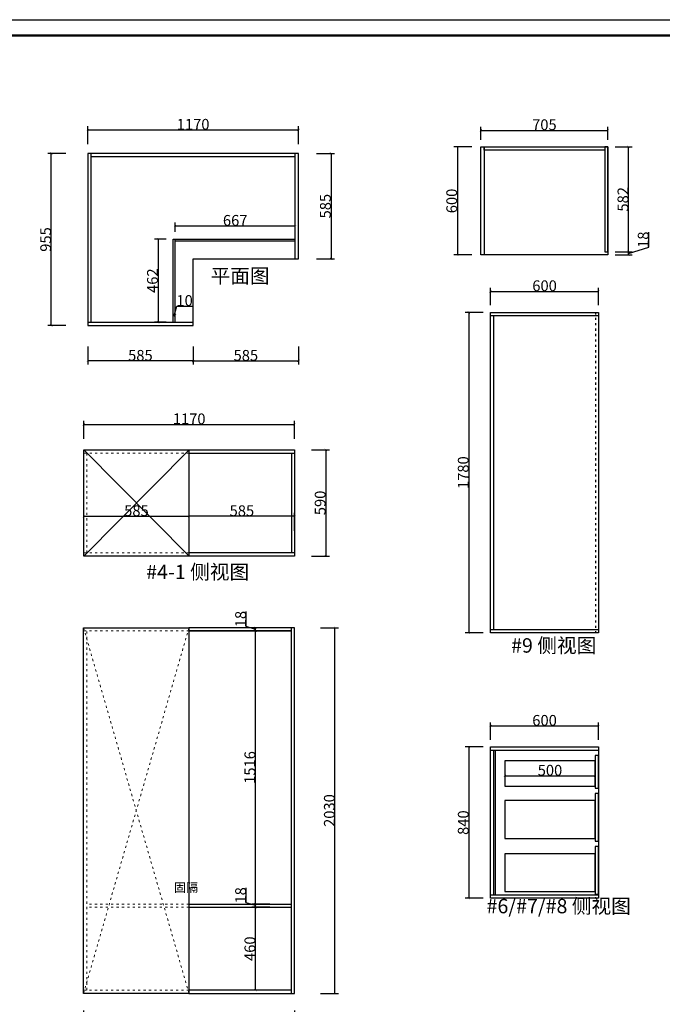
# Model space of a CAD drawing. Units: inches. Extents: x 285919 to 297622, y -49117 to -40836.
# Drawn here: x 290995 to 294560, y -46303 to -40836 of the extents above; entities that cross this region are included whole.
import ezdxf

# ---------------------------------------------------------------- set-up
doc = ezdxf.new("R2010")
doc.units = ezdxf.units.IN
doc.header["$MEASUREMENT"] = 0
doc.linetypes.add('ACAD_ISO03W100', pattern=[30, 12, -18])
for name, color, linetype in [('3', 3, 'Continuous'), ('cabinets box', 6, 'Continuous'), ('NOTES', 2, 'Continuous')]:
    doc.layers.add(name, color=color, linetype=linetype)
doc.layers.add('light-pen', color=201, linetype='Continuous', lineweight=13)
doc.styles.add('DS01', font='calibril.ttf')
doc.styles.add('TIMES', font='times.ttf')
doc.dimstyles.new('DS02', dxfattribs={"dimscale": 0, "dimtxt": 60, "dimasz": 12, "dimexe": 20, "dimexo": 40, "dimgap": 0.5, "dimtad": 1, "dimdec": 0, "dimzin": 0, "dimdsep": 46, "dimtxsty": 'DS01', "dimblk": 'ARCHTICK', "dimcen": 0, "dimdle": 0.6, "dimclrd": 44, "dimclre": 44, "dimadec": 0, "dimazin": 0, "dimtfac": 1, "dimtdec": 0, "dimtmove": 1, "dimatfit": 2, "dimldrblk": 'DOT', "dimfxl": 0, "dimtolj": 1, "dimtzin": 0, "dimlwe": 30, "dimarcsym": 0})

# ---------------------------------------------------------------- blocks, each defined once
blk = doc.blocks.new('_ArchTick')
at = {"color": 0, "linetype": 'ByBlock', "const_width": 0.15}
blk.add_lwpolyline([(-0.5, -0.5), (0.5, 0.5)], dxfattribs=at)
blk = doc.blocks.new('*D86')
at = {"color": 44, "lineweight": 30, "transparency": 16777216}
for p, q in [((291847, -42478), (291847, -42458)), ((291857, -42478), (291857, -42458))]:
    blk.add_line(p, q, dxfattribs=at)
at = {"color": 44, "lineweight": -2, "transparency": 16777216}
for p, q in [((291852, -42478), (291867.4, -42426.6)), ((291867.4, -42426.6), (291951.9, -42426.6)), ((291846.4, -42478), (291857.6, -42478))]:
    blk.add_line(p, q, dxfattribs=at)
at = {"layer": 'Defpoints', "color": 0, "transparency": 16777216}
for p in [(291847, -42516), (291857, -42478), (291857, -42516)]:
    blk.add_point(p, dxfattribs=at)
at = {"color": 44, "lineweight": -2, "transparency": 16777216, "xscale": 12, "yscale": 12, "zscale": 12, "rotation": 180}
blk.add_blockref('_ArchTick', (291847, -42478), dxfattribs=at)
at = {"color": 44, "lineweight": -2, "transparency": 16777216, "xscale": 12, "yscale": 12, "zscale": 12}
blk.add_blockref('_ArchTick', (291857, -42478), dxfattribs=at)
at = {"color": 0, "transparency": 16777216, "insert": (291909.6, -42395.5), "char_height": 60, "attachment_point": 5, "style": 'DS01'}
blk.add_mtext('\\A1;10', dxfattribs=at)
blk = doc.blocks.new('_Dot')
at = {"color": 0, "linetype": 'ByBlock', "lineweight": -2}
blk.add_line((-0.5, 0), (-1, 0), dxfattribs=at)
at = {"color": 0, "linetype": 'ByBlock', "const_width": 0.5}
blk.add_lwpolyline([(-0.25, 0, 1), (0.25, 0, 1)], format="xyb", close=True, dxfattribs=at)
blk = doc.blocks.new('*D85')
at = {"color": 44, "lineweight": -2, "transparency": 16777216}
blk.add_line((291856.4, -41981.5), (292524.6, -41981.5), dxfattribs=at)
at = {"color": 44, "lineweight": 30, "transparency": 16777216}
for p, q in [((291857, -42014), (291857, -41961.5)), ((292524, -42014), (292524, -41961.5))]:
    blk.add_line(p, q, dxfattribs=at)
at = {"layer": 'Defpoints', "color": 0, "transparency": 16777216}
for p in [(292524, -41981.5), (291857, -42054), (292524, -42054)]:
    blk.add_point(p, dxfattribs=at)
at = {"color": 44, "lineweight": -2, "transparency": 16777216, "xscale": 12, "yscale": 12, "zscale": 12, "rotation": 180}
blk.add_blockref('_ArchTick', (291857, -41981.5), dxfattribs=at)
at = {"color": 44, "lineweight": -2, "transparency": 16777216, "xscale": 12, "yscale": 12, "zscale": 12}
blk.add_blockref('_ArchTick', (292524, -41981.5), dxfattribs=at)
at = {"color": 0, "transparency": 16777216, "insert": (292190.5, -41950.4), "char_height": 60, "attachment_point": 5, "style": 'DS01'}
blk.add_mtext('\\A1;667', dxfattribs=at)
blk = doc.blocks.new('*D84')
at = {"color": 44, "lineweight": 30, "transparency": 16777216}
for p, q in [((291807, -42054), (291742.5, -42054)), ((291807, -42516), (291742.5, -42516))]:
    blk.add_line(p, q, dxfattribs=at)
at = {"color": 44, "lineweight": -2, "transparency": 16777216}
blk.add_line((291762.5, -42053.4), (291762.5, -42516.6), dxfattribs=at)
at = {"layer": 'Defpoints', "color": 0, "transparency": 16777216}
for p in [(291847, -42054), (291762.5, -42516), (291847, -42516)]:
    blk.add_point(p, dxfattribs=at)
at = {"color": 44, "lineweight": -2, "transparency": 16777216, "xscale": 12, "yscale": 12, "zscale": 12}
for p, rotation in [((291762.5, -42054), 90), ((291762.5, -42516), 270)]:
    blk.add_blockref('_ArchTick', p, dxfattribs=dict(at, rotation=rotation))
at = {"color": 0, "transparency": 16777216, "insert": (291731.4, -42285), "char_height": 60, "attachment_point": 5, "rotation": 90, "style": 'DS01'}
blk.add_mtext('\\A1;462', dxfattribs=at)
blk = doc.blocks.new('*D83')
at = {"color": 44, "lineweight": -2, "transparency": 16777216}
blk.add_line((291349.4, -43593.5), (291935.6, -43593.5), dxfattribs=at)
at = {"color": 44, "lineweight": 30, "transparency": 16777216}
for p, q in [((291350, -43673.5), (291350, -43573.5)), ((291935, -43673.5), (291935, -43573.5))]:
    blk.add_line(p, q, dxfattribs=at)
at = {"layer": 'Defpoints', "color": 0, "transparency": 16777216}
for p in [(291935, -43593.5), (291350, -43814), (291935, -43814)]:
    blk.add_point(p, dxfattribs=at)
at = {"color": 44, "lineweight": -2, "transparency": 16777216, "xscale": 12, "yscale": 12, "zscale": 12, "rotation": 180}
blk.add_blockref('_ArchTick', (291350, -43593.5), dxfattribs=at)
at = {"color": 44, "lineweight": -2, "transparency": 16777216, "xscale": 12, "yscale": 12, "zscale": 12}
blk.add_blockref('_ArchTick', (291935, -43593.5), dxfattribs=at)
at = {"color": 0, "transparency": 16777216, "insert": (291642.5, -43562.4), "char_height": 60, "attachment_point": 5, "style": 'DS01'}
blk.add_mtext('\\A1;585', dxfattribs=at)
blk = doc.blocks.new('*D53')
at = {"color": 44, "lineweight": 30, "transparency": 16777216}
for p, q in [((294298.5, -41542.5), (294393, -41542.5)), ((294298.5, -42124.5), (294393, -42124.5))]:
    blk.add_line(p, q, dxfattribs=at)
at = {"color": 44, "lineweight": -2, "transparency": 16777216}
blk.add_line((294373, -42125.1), (294373, -41541.9), dxfattribs=at)
at = {"layer": 'Defpoints', "color": 0, "transparency": 16777216}
for p in [(294258.5, -41542.5), (294373, -41542.5), (294258.5, -42124.5)]:
    blk.add_point(p, dxfattribs=at)
at = {"color": 44, "lineweight": -2, "transparency": 16777216, "xscale": 12, "yscale": 12, "zscale": 12}
for p, rotation in [((294373, -41542.5), 90), ((294373, -42124.5), 270)]:
    blk.add_blockref('_ArchTick', p, dxfattribs=dict(at, rotation=rotation))
at = {"color": 0, "transparency": 16777216, "insert": (294341.9, -41833.5), "char_height": 60, "attachment_point": 5, "rotation": 90, "style": 'DS01'}
blk.add_mtext('\\A1;582', dxfattribs=at)
blk = doc.blocks.new('*D52')
at = {"color": 44, "lineweight": -2, "transparency": 16777216}
for p, q in [((294485.7, -42099.7), (294485.7, -42016.1)), ((294373, -42133.5), (294485.7, -42099.7)), ((294373, -42143.1), (294373, -42123.9))]:
    blk.add_line(p, q, dxfattribs=at)
at = {"color": 44, "lineweight": 30, "transparency": 16777216}
for p, q in [((294298.5, -42124.5), (294393, -42124.5)), ((294298.5, -42142.5), (294393, -42142.5))]:
    blk.add_line(p, q, dxfattribs=at)
at = {"layer": 'Defpoints', "color": 0, "transparency": 16777216}
for p in [(294258.5, -42124.5), (294258.5, -42142.5), (294373, -42124.5)]:
    blk.add_point(p, dxfattribs=at)
at = {"color": 44, "lineweight": -2, "transparency": 16777216, "xscale": 12, "yscale": 12, "zscale": 12}
for p, rotation in [((294373, -42124.5), 90), ((294373, -42142.5), 270)]:
    blk.add_blockref('_ArchTick', p, dxfattribs=dict(at, rotation=rotation))
at = {"color": 0, "transparency": 16777216, "insert": (294454.5, -42057.9), "char_height": 60, "attachment_point": 5, "rotation": 90, "style": 'DS01'}
blk.add_mtext('\\A1;18', dxfattribs=at)
blk = doc.blocks.new('*D51')
at = {"color": 44, "lineweight": 30, "transparency": 16777216}
for p, q in [((293553.5, -41502.5), (293553.5, -41430.5)), ((294258.5, -41502.5), (294258.5, -41430.5))]:
    blk.add_line(p, q, dxfattribs=at)
at = {"color": 44, "lineweight": -2, "transparency": 16777216}
blk.add_line((293552.9, -41450.5), (294259.1, -41450.5), dxfattribs=at)
at = {"layer": 'Defpoints', "color": 0, "transparency": 16777216}
for p in [(294258.5, -41450.5), (293553.5, -41542.5), (294258.5, -41542.5)]:
    blk.add_point(p, dxfattribs=at)
at = {"color": 44, "lineweight": -2, "transparency": 16777216, "xscale": 12, "yscale": 12, "zscale": 12, "rotation": 180}
blk.add_blockref('_ArchTick', (293553.5, -41450.5), dxfattribs=at)
at = {"color": 44, "lineweight": -2, "transparency": 16777216, "xscale": 12, "yscale": 12, "zscale": 12}
blk.add_blockref('_ArchTick', (294258.5, -41450.5), dxfattribs=at)
at = {"color": 0, "transparency": 16777216, "insert": (293906, -41419.4), "char_height": 60, "attachment_point": 5, "style": 'DS01'}
blk.add_mtext('\\A1;705', dxfattribs=at)
blk = doc.blocks.new('*D50')
at = {"color": 44, "lineweight": 30, "transparency": 16777216}
for p, q in [((293503, -41542.5), (293403, -41542.5)), ((293503, -42142.5), (293403, -42142.5))]:
    blk.add_line(p, q, dxfattribs=at)
at = {"color": 44, "lineweight": -2, "transparency": 16777216}
blk.add_line((293423, -41541.9), (293423, -42143.1), dxfattribs=at)
at = {"layer": 'Defpoints', "color": 0, "transparency": 16777216}
for p in [(293553.5, -41542.5), (293423, -42142.5), (293553.5, -42142.5)]:
    blk.add_point(p, dxfattribs=at)
at = {"color": 44, "lineweight": -2, "transparency": 16777216, "xscale": 12, "yscale": 12, "zscale": 12}
for p, rotation in [((293423, -41542.5), 90), ((293423, -42142.5), 270)]:
    blk.add_blockref('_ArchTick', p, dxfattribs=dict(at, rotation=rotation))
at = {"color": 0, "transparency": 16777216, "insert": (293391.9, -41842.5), "char_height": 60, "attachment_point": 5, "rotation": 90, "style": 'DS01'}
blk.add_mtext('\\A1;600', dxfattribs=at)
blk = doc.blocks.new('*D49')
at = {"color": 44, "lineweight": 30, "transparency": 16777216}
for p, q in [((293567, -42461), (293467, -42461)), ((293567, -44241), (293467, -44241))]:
    blk.add_line(p, q, dxfattribs=at)
at = {"color": 44, "lineweight": -2, "transparency": 16777216}
blk.add_line((293487, -42460.4), (293487, -44241.6), dxfattribs=at)
at = {"layer": 'Defpoints', "color": 0, "transparency": 16777216}
for p in [(293607, -42461), (293487, -44241), (293607, -44241)]:
    blk.add_point(p, dxfattribs=at)
at = {"color": 44, "lineweight": -2, "transparency": 16777216, "xscale": 12, "yscale": 12, "zscale": 12}
for p, rotation in [((293487, -42461), 90), ((293487, -44241), 270)]:
    blk.add_blockref('_ArchTick', p, dxfattribs=dict(at, rotation=rotation))
at = {"color": 0, "transparency": 16777216, "insert": (293455.9, -43351), "char_height": 60, "attachment_point": 5, "rotation": 90, "style": 'DS01'}
blk.add_mtext('\\A1;1780', dxfattribs=at)
blk = doc.blocks.new('*D48')
at = {"color": 44, "lineweight": -2, "transparency": 16777216}
blk.add_line((293606.4, -42344.5), (294207.6, -42344.5), dxfattribs=at)
at = {"color": 44, "lineweight": 30, "transparency": 16777216}
for p, q in [((293607, -42421), (293607, -42324.5)), ((294207, -42421), (294207, -42324.5))]:
    blk.add_line(p, q, dxfattribs=at)
at = {"layer": 'Defpoints', "color": 0, "transparency": 16777216}
for p in [(294207, -42344.5), (293607, -42461), (294207, -42461)]:
    blk.add_point(p, dxfattribs=at)
at = {"color": 44, "lineweight": -2, "transparency": 16777216, "xscale": 12, "yscale": 12, "zscale": 12, "rotation": 180}
blk.add_blockref('_ArchTick', (293607, -42344.5), dxfattribs=at)
at = {"color": 44, "lineweight": -2, "transparency": 16777216, "xscale": 12, "yscale": 12, "zscale": 12}
blk.add_blockref('_ArchTick', (294207, -42344.5), dxfattribs=at)
at = {"color": 0, "transparency": 16777216, "insert": (293907, -42313.4), "char_height": 60, "attachment_point": 5, "style": 'DS01'}
blk.add_mtext('\\A1;600', dxfattribs=at)
blk = doc.blocks.new('*D47')
at = {"color": 44, "lineweight": -2, "transparency": 16777216}
blk.add_line((293686.4, -45034.5), (294187.6, -45034.5), dxfattribs=at)
at = {"color": 44, "lineweight": 30, "transparency": 16777216}
for p, q in [((293687, -45034.5), (293687, -45054.5)), ((294187, -45034.5), (294187, -45054.5))]:
    blk.add_line(p, q, dxfattribs=at)
at = {"layer": 'Defpoints', "color": 0, "transparency": 16777216}
for p in [(293687, -45021.5), (294187, -45012), (294187, -45034.5)]:
    blk.add_point(p, dxfattribs=at)
at = {"color": 44, "lineweight": -2, "transparency": 16777216, "xscale": 12, "yscale": 12, "zscale": 12, "rotation": 180}
blk.add_blockref('_ArchTick', (293687, -45034.5), dxfattribs=at)
at = {"color": 44, "lineweight": -2, "transparency": 16777216, "xscale": 12, "yscale": 12, "zscale": 12}
blk.add_blockref('_ArchTick', (294187, -45034.5), dxfattribs=at)
at = {"color": 0, "transparency": 16777216, "insert": (293937, -45003.4), "char_height": 60, "attachment_point": 5, "style": 'DS01'}
blk.add_mtext('\\A1;500', dxfattribs=at)
blk = doc.blocks.new('*D46')
at = {"color": 44, "lineweight": 30, "transparency": 16777216}
for p, q in [((293567, -44874), (293467, -44874)), ((293567, -45714), (293467, -45714))]:
    blk.add_line(p, q, dxfattribs=at)
at = {"color": 44, "lineweight": -2, "transparency": 16777216}
blk.add_line((293487, -44873.4), (293487, -45714.6), dxfattribs=at)
at = {"layer": 'Defpoints', "color": 0, "transparency": 16777216}
for p in [(293607, -44874), (293487, -45714), (293607, -45714)]:
    blk.add_point(p, dxfattribs=at)
at = {"color": 44, "lineweight": -2, "transparency": 16777216, "xscale": 12, "yscale": 12, "zscale": 12}
for p, rotation in [((293487, -44874), 90), ((293487, -45714), 270)]:
    blk.add_blockref('_ArchTick', p, dxfattribs=dict(at, rotation=rotation))
at = {"color": 0, "transparency": 16777216, "insert": (293455.9, -45294), "char_height": 60, "attachment_point": 5, "rotation": 90, "style": 'DS01'}
blk.add_mtext('\\A1;840', dxfattribs=at)
blk = doc.blocks.new('*D45')
at = {"color": 44, "lineweight": -2, "transparency": 16777216}
blk.add_line((293606.4, -44757.5), (294207.6, -44757.5), dxfattribs=at)
at = {"color": 44, "lineweight": 30, "transparency": 16777216}
for p, q in [((293607, -44834), (293607, -44737.5)), ((294207, -44834), (294207, -44737.5))]:
    blk.add_line(p, q, dxfattribs=at)
at = {"layer": 'Defpoints', "color": 0, "transparency": 16777216}
for p in [(294207, -44757.5), (293607, -44874), (294207, -44874)]:
    blk.add_point(p, dxfattribs=at)
at = {"color": 44, "lineweight": -2, "transparency": 16777216, "xscale": 12, "yscale": 12, "zscale": 12, "rotation": 180}
blk.add_blockref('_ArchTick', (293607, -44757.5), dxfattribs=at)
at = {"color": 44, "lineweight": -2, "transparency": 16777216, "xscale": 12, "yscale": 12, "zscale": 12}
blk.add_blockref('_ArchTick', (294207, -44757.5), dxfattribs=at)
at = {"color": 0, "transparency": 16777216, "insert": (293907, -44726.4), "char_height": 60, "attachment_point": 5, "style": 'DS01'}
blk.add_mtext('\\A1;600', dxfattribs=at)
blk = doc.blocks.new('*D44')
at = {"color": 44, "lineweight": -2, "transparency": 16777216}
blk.add_line((292520.6, -43593.5), (291934.4, -43593.5), dxfattribs=at)
at = {"color": 44, "lineweight": 30, "transparency": 16777216}
for p, q in [((291935, -43673.5), (291935, -43573.5)), ((292520, -43673.5), (292520, -43573.5))]:
    blk.add_line(p, q, dxfattribs=at)
at = {"layer": 'Defpoints', "color": 0, "transparency": 16777216}
for p in [(291935, -43593.5), (291935, -43814), (292520, -43814)]:
    blk.add_point(p, dxfattribs=at)
at = {"color": 44, "lineweight": -2, "transparency": 16777216, "xscale": 12, "yscale": 12, "zscale": 12, "rotation": 180}
blk.add_blockref('_ArchTick', (291935, -43593.5), dxfattribs=at)
at = {"color": 44, "lineweight": -2, "transparency": 16777216, "xscale": 12, "yscale": 12, "zscale": 12}
blk.add_blockref('_ArchTick', (292520, -43593.5), dxfattribs=at)
at = {"color": 0, "transparency": 16777216, "insert": (292227.5, -43562.4), "char_height": 60, "attachment_point": 5, "style": 'DS01'}
blk.add_mtext('\\A1;585', dxfattribs=at)
blk = doc.blocks.new('*D43')
at = {"color": 44, "lineweight": 30, "transparency": 16777216}
for p, q in [((292613, -43224), (292713, -43224)), ((292613, -43814), (292713, -43814))]:
    blk.add_line(p, q, dxfattribs=at)
at = {"color": 44, "lineweight": -2, "transparency": 16777216}
blk.add_line((292693, -43223.4), (292693, -43814.6), dxfattribs=at)
at = {"layer": 'Defpoints', "color": 0, "transparency": 16777216}
for p in [(292520, -43224), (292520, -43814), (292693, -43814)]:
    blk.add_point(p, dxfattribs=at)
at = {"color": 44, "lineweight": -2, "transparency": 16777216, "xscale": 12, "yscale": 12, "zscale": 12}
for p, rotation in [((292693, -43224), 90), ((292693, -43814), 270)]:
    blk.add_blockref('_ArchTick', p, dxfattribs=dict(at, rotation=rotation))
at = {"color": 0, "transparency": 16777216, "insert": (292661.9, -43519), "char_height": 60, "attachment_point": 5, "rotation": 90, "style": 'DS01'}
blk.add_mtext('\\A1;590', dxfattribs=at)
blk = doc.blocks.new('*D42')
at = {"color": 44, "lineweight": 30, "transparency": 16777216}
for p, q in [((291350, -43163.5), (291350, -43063.5)), ((292520, -43163.5), (292520, -43063.5))]:
    blk.add_line(p, q, dxfattribs=at)
at = {"color": 44, "lineweight": -2, "transparency": 16777216}
blk.add_line((291349.4, -43083.5), (292520.6, -43083.5), dxfattribs=at)
at = {"layer": 'Defpoints', "color": 0, "transparency": 16777216}
for p in [(292520, -43083.5), (291350, -43224), (292520, -43224)]:
    blk.add_point(p, dxfattribs=at)
at = {"color": 44, "lineweight": -2, "transparency": 16777216, "xscale": 12, "yscale": 12, "zscale": 12, "rotation": 180}
blk.add_blockref('_ArchTick', (291350, -43083.5), dxfattribs=at)
at = {"color": 44, "lineweight": -2, "transparency": 16777216, "xscale": 12, "yscale": 12, "zscale": 12}
blk.add_blockref('_ArchTick', (292520, -43083.5), dxfattribs=at)
at = {"color": 0, "transparency": 16777216, "insert": (291935, -43052.4), "char_height": 60, "attachment_point": 5, "style": 'DS01'}
blk.add_mtext('\\A1;1170', dxfattribs=at)
blk = doc.blocks.new('*D35')
at = {"color": 44, "lineweight": -2, "transparency": 16777216}
for p, q in [((292251.6, -44205.6), (292251.6, -44121.9)), ((292303, -44221), (292251.6, -44205.6)), ((292303, -44230.6), (292303, -44211.4))]:
    blk.add_line(p, q, dxfattribs=at)
at = {"color": 44, "lineweight": 30, "transparency": 16777216}
for p, q in [((292383, -44212), (292283, -44212)), ((292383, -44230), (292283, -44230))]:
    blk.add_line(p, q, dxfattribs=at)
at = {"layer": 'Defpoints', "color": 0, "transparency": 16777216}
for p in [(292303, -44212), (292501, -44212), (292501, -44230)]:
    blk.add_point(p, dxfattribs=at)
at = {"color": 44, "lineweight": -2, "transparency": 16777216, "xscale": 12, "yscale": 12, "zscale": 12}
for p, rotation in [((292303, -44212), 90), ((292303, -44230), 270)]:
    blk.add_blockref('_ArchTick', p, dxfattribs=dict(at, rotation=rotation))
at = {"color": 0, "transparency": 16777216, "insert": (292220.5, -44163.8), "char_height": 60, "attachment_point": 5, "rotation": 90, "style": 'DS01'}
blk.add_mtext('\\A1;18', dxfattribs=at)
blk = doc.blocks.new('*D34')
at = {"color": 44, "lineweight": 30, "transparency": 16777216}
for p, q in [((292383, -44230), (292283, -44230)), ((292383, -45746), (292283, -45746))]:
    blk.add_line(p, q, dxfattribs=at)
at = {"color": 44, "lineweight": -2, "transparency": 16777216}
blk.add_line((292303, -45746.6), (292303, -44229.4), dxfattribs=at)
at = {"layer": 'Defpoints', "color": 0, "transparency": 16777216}
for p in [(292303, -44230), (292501, -44230), (292501, -45746)]:
    blk.add_point(p, dxfattribs=at)
at = {"color": 44, "lineweight": -2, "transparency": 16777216, "xscale": 12, "yscale": 12, "zscale": 12}
for p, rotation in [((292303, -44230), 90), ((292303, -45746), 270)]:
    blk.add_blockref('_ArchTick', p, dxfattribs=dict(at, rotation=rotation))
at = {"color": 0, "transparency": 16777216, "insert": (292271.9, -44988), "char_height": 60, "attachment_point": 5, "rotation": 90, "style": 'DS01'}
blk.add_mtext('\\A1;1516', dxfattribs=at)
blk = doc.blocks.new('*D33')
at = {"color": 44, "lineweight": -2, "transparency": 16777216}
for p, q in [((292251.6, -45739.6), (292251.6, -45655.9)), ((292303, -45755), (292251.6, -45739.6)), ((292303, -45764.6), (292303, -45745.4))]:
    blk.add_line(p, q, dxfattribs=at)
at = {"color": 44, "lineweight": 30, "transparency": 16777216}
for p, q in [((292383, -45746), (292283, -45746)), ((292383, -45764), (292283, -45764))]:
    blk.add_line(p, q, dxfattribs=at)
at = {"layer": 'Defpoints', "color": 0, "transparency": 16777216}
for p in [(292303, -45746), (292501, -45746), (292501, -45764)]:
    blk.add_point(p, dxfattribs=at)
at = {"color": 44, "lineweight": -2, "transparency": 16777216, "xscale": 12, "yscale": 12, "zscale": 12}
for p, rotation in [((292303, -45746), 90), ((292303, -45764), 270)]:
    blk.add_blockref('_ArchTick', p, dxfattribs=dict(at, rotation=rotation))
at = {"color": 0, "transparency": 16777216, "insert": (292220.5, -45697.8), "char_height": 60, "attachment_point": 5, "rotation": 90, "style": 'DS01'}
blk.add_mtext('\\A1;18', dxfattribs=at)
blk = doc.blocks.new('*D32')
at = {"color": 44, "lineweight": 30, "transparency": 16777216}
for p, q in [((292383, -45764), (292283, -45764)), ((292383, -46224), (292283, -46224))]:
    blk.add_line(p, q, dxfattribs=at)
at = {"color": 44, "lineweight": -2, "transparency": 16777216}
blk.add_line((292303, -46224.6), (292303, -45763.4), dxfattribs=at)
at = {"layer": 'Defpoints', "color": 0, "transparency": 16777216}
for p in [(292303, -45764), (292501, -45764), (292501, -46224)]:
    blk.add_point(p, dxfattribs=at)
at = {"color": 44, "lineweight": -2, "transparency": 16777216, "xscale": 12, "yscale": 12, "zscale": 12}
for p, rotation in [((292303, -45764), 90), ((292303, -46224), 270)]:
    blk.add_blockref('_ArchTick', p, dxfattribs=dict(at, rotation=rotation))
at = {"color": 0, "transparency": 16777216, "insert": (292271.9, -45994), "char_height": 60, "attachment_point": 5, "rotation": 90, "style": 'DS01'}
blk.add_mtext('\\A1;460', dxfattribs=at)
blk = doc.blocks.new('*D31')
at = {"color": 44, "lineweight": 30, "transparency": 16777216}
for p, q in [((291349, -46336.5), (291349, -46436.5)), ((292519, -46336.5), (292519, -46436.5))]:
    blk.add_line(p, q, dxfattribs=at)
at = {"color": 44, "lineweight": -2, "transparency": 16777216}
blk.add_line((292519.6, -46416.5), (291348.4, -46416.5), dxfattribs=at)
at = {"layer": 'Defpoints', "color": 0, "transparency": 16777216}
for p in [(291349, -46242), (292519, -46242), (291349, -46416.5)]:
    blk.add_point(p, dxfattribs=at)
at = {"color": 44, "lineweight": -2, "transparency": 16777216, "xscale": 12, "yscale": 12, "zscale": 12, "rotation": 180}
blk.add_blockref('_ArchTick', (291349, -46416.5), dxfattribs=at)
at = {"color": 44, "lineweight": -2, "transparency": 16777216, "xscale": 12, "yscale": 12, "zscale": 12}
blk.add_blockref('_ArchTick', (292519, -46416.5), dxfattribs=at)
at = {"color": 0, "transparency": 16777216, "insert": (291934, -46385.4), "char_height": 60, "attachment_point": 5, "style": 'DS01'}
blk.add_mtext('\\A1;1170', dxfattribs=at)
blk = doc.blocks.new('*D30')
at = {"color": 44, "lineweight": 30, "transparency": 16777216}
for p, q in [((292664, -44212), (292764, -44212)), ((292664, -46242), (292764, -46242))]:
    blk.add_line(p, q, dxfattribs=at)
at = {"color": 44, "lineweight": -2, "transparency": 16777216}
blk.add_line((292744, -46242.6), (292744, -44211.4), dxfattribs=at)
at = {"layer": 'Defpoints', "color": 0, "transparency": 16777216}
for p in [(292519, -44212), (292744, -44212), (292519, -46242)]:
    blk.add_point(p, dxfattribs=at)
at = {"color": 44, "lineweight": -2, "transparency": 16777216, "xscale": 12, "yscale": 12, "zscale": 12}
for p, rotation in [((292744, -44212), 90), ((292744, -46242), 270)]:
    blk.add_blockref('_ArchTick', p, dxfattribs=dict(at, rotation=rotation))
at = {"color": 0, "transparency": 16777216, "insert": (292712.9, -45227), "char_height": 60, "attachment_point": 5, "rotation": 90, "style": 'DS01'}
blk.add_mtext('\\A1;2030', dxfattribs=at)
blk = doc.blocks.new('*D29')
at = {"color": 44, "lineweight": 30, "transparency": 16777216}
for p, q in [((291957, -42651), (291957, -42751)), ((292542, -42651), (292542, -42751))]:
    blk.add_line(p, q, dxfattribs=at)
at = {"color": 44, "lineweight": -2, "transparency": 16777216}
blk.add_line((291956.4, -42731), (292542.6, -42731), dxfattribs=at)
at = {"layer": 'Defpoints', "color": 0, "transparency": 16777216}
for p in [(292542, -42164), (291957, -42534), (292542, -42731)]:
    blk.add_point(p, dxfattribs=at)
at = {"color": 44, "lineweight": -2, "transparency": 16777216, "xscale": 12, "yscale": 12, "zscale": 12, "rotation": 180}
blk.add_blockref('_ArchTick', (291957, -42731), dxfattribs=at)
at = {"color": 44, "lineweight": -2, "transparency": 16777216, "xscale": 12, "yscale": 12, "zscale": 12}
blk.add_blockref('_ArchTick', (292542, -42731), dxfattribs=at)
at = {"color": 0, "transparency": 16777216, "insert": (292249.5, -42699.9), "char_height": 60, "attachment_point": 5, "style": 'DS01'}
blk.add_mtext('\\A1;585', dxfattribs=at)
blk = doc.blocks.new('*D28')
at = {"color": 44, "lineweight": 30, "transparency": 16777216}
for p, q in [((291372, -42651), (291372, -42751)), ((291957, -42651), (291957, -42751))]:
    blk.add_line(p, q, dxfattribs=at)
at = {"color": 44, "lineweight": -2, "transparency": 16777216}
blk.add_line((291957.6, -42731), (291371.4, -42731), dxfattribs=at)
at = {"layer": 'Defpoints', "color": 0, "transparency": 16777216}
for p in [(291372, -42534), (291957, -42534), (291372, -42731)]:
    blk.add_point(p, dxfattribs=at)
at = {"color": 44, "lineweight": -2, "transparency": 16777216, "xscale": 12, "yscale": 12, "zscale": 12, "rotation": 180}
blk.add_blockref('_ArchTick', (291372, -42731), dxfattribs=at)
at = {"color": 44, "lineweight": -2, "transparency": 16777216, "xscale": 12, "yscale": 12, "zscale": 12}
blk.add_blockref('_ArchTick', (291957, -42731), dxfattribs=at)
at = {"color": 0, "transparency": 16777216, "insert": (291664.5, -42699.9), "char_height": 60, "attachment_point": 5, "style": 'DS01'}
blk.add_mtext('\\A1;585', dxfattribs=at)
blk = doc.blocks.new('*D27')
at = {"color": 44, "lineweight": 30, "transparency": 16777216}
for p, q in [((292642, -41579), (292742, -41579)), ((292642, -42164), (292742, -42164))]:
    blk.add_line(p, q, dxfattribs=at)
at = {"color": 44, "lineweight": -2, "transparency": 16777216}
blk.add_line((292722, -41578.4), (292722, -42164.6), dxfattribs=at)
at = {"layer": 'Defpoints', "color": 0, "transparency": 16777216}
for p in [(292542, -41579), (292542, -42164), (292722, -42164)]:
    blk.add_point(p, dxfattribs=at)
at = {"color": 44, "lineweight": -2, "transparency": 16777216, "xscale": 12, "yscale": 12, "zscale": 12}
for p, rotation in [((292722, -41579), 90), ((292722, -42164), 270)]:
    blk.add_blockref('_ArchTick', p, dxfattribs=dict(at, rotation=rotation))
at = {"color": 0, "transparency": 16777216, "insert": (292690.9, -41871.5), "char_height": 60, "attachment_point": 5, "rotation": 90, "style": 'DS01'}
blk.add_mtext('\\A1;585', dxfattribs=at)
blk = doc.blocks.new('*D26')
at = {"color": 44, "lineweight": 30, "transparency": 16777216}
for p, q in [((291372, -41528), (291372, -41428)), ((292542, -41528), (292542, -41428))]:
    blk.add_line(p, q, dxfattribs=at)
at = {"color": 44, "lineweight": -2, "transparency": 16777216}
blk.add_line((291371.4, -41448), (292542.6, -41448), dxfattribs=at)
at = {"layer": 'Defpoints', "color": 0, "transparency": 16777216}
for p in [(292542, -41448), (291372, -41579), (292542, -41579)]:
    blk.add_point(p, dxfattribs=at)
at = {"color": 44, "lineweight": -2, "transparency": 16777216, "xscale": 12, "yscale": 12, "zscale": 12, "rotation": 180}
blk.add_blockref('_ArchTick', (291372, -41448), dxfattribs=at)
at = {"color": 44, "lineweight": -2, "transparency": 16777216, "xscale": 12, "yscale": 12, "zscale": 12}
blk.add_blockref('_ArchTick', (292542, -41448), dxfattribs=at)
at = {"color": 0, "transparency": 16777216, "insert": (291957, -41416.9), "char_height": 60, "attachment_point": 5, "style": 'DS01'}
blk.add_mtext('\\A1;1170', dxfattribs=at)
blk = doc.blocks.new('*D25')
at = {"color": 44, "lineweight": 30, "transparency": 16777216}
for p, q in [((291250, -41579), (291150, -41579)), ((291250, -42534), (291150, -42534))]:
    blk.add_line(p, q, dxfattribs=at)
at = {"color": 44, "lineweight": -2, "transparency": 16777216}
blk.add_line((291170, -42534.6), (291170, -41578.4), dxfattribs=at)
at = {"layer": 'Defpoints', "color": 0, "transparency": 16777216}
for p in [(291170, -41579), (291372, -41579), (291372, -42534)]:
    blk.add_point(p, dxfattribs=at)
at = {"color": 44, "lineweight": -2, "transparency": 16777216, "xscale": 12, "yscale": 12, "zscale": 12}
for p, rotation in [((291170, -41579), 90), ((291170, -42534), 270)]:
    blk.add_blockref('_ArchTick', p, dxfattribs=dict(at, rotation=rotation))
at = {"color": 0, "transparency": 16777216, "insert": (291138.9, -42056.5), "char_height": 60, "attachment_point": 5, "rotation": 90, "style": 'DS01'}
blk.add_mtext('\\A1;955', dxfattribs=at)
blk = doc.blocks.new('zw$DE2E')
at = {"linetype": 'ByBlock', "lineweight": -3}
blk.add_lwpolyline([(11703.3, 0), (0, 0), (0, 8280.8), (11703.3, 8280.8)], close=True, dxfattribs=at)
blk.add_lwpolyline([(11703.3, 0), (0, 0), (0, 8280.8), (11703.3, 8280.8)], close=True, dxfattribs=at)
at = {"color": 1, "linetype": 'ByBlock', "lineweight": -3}
blk.add_lwpolyline([(11703.3, 0), (0, 0), (0, 8280.8), (11703.3, 8280.8)], close=True, dxfattribs=at)
at = {"linetype": 'ByBlock', "lineweight": -3, "const_width": 14.6}
blk.add_lwpolyline([(11615.5, 87.8), (88, 87.8), (88, 8193), (11615.5, 8193)], close=True, dxfattribs=at)
blk.add_lwpolyline([(11615.5, 87.8), (88, 87.8), (88, 8193), (11615.5, 8193)], close=True, dxfattribs=at)
blk.add_lwpolyline([(11615.5, 87.8), (88, 87.8), (88, 8193), (11615.5, 8193)], close=True, dxfattribs=at)

msp = doc.modelspace()

# ---------------------------------------------------------------- linework, layer by layer
at = {"color": 0}
for p, q in [((292542, -41579), (291372, -41579)), ((291372, -41579), (291372, -42534)), ((291390, -41579), (291390, -42516)), ((292524, -41597), (291390, -41597)), ((292524, -42164), (292524, -41579)), ((292542, -42164), (292542, -41579)), ((291957, -42164), (292542, -42164)), ((291957, -42534), (291957, -42164)), ((293607, -44241), (293607, -42461)), ((293607, -42461), (294207, -42461)), ((294207, -42461), (294207, -44241)), ((291372, -42516), (291957, -42516)), ((293607, -42479), (294207, -42479)), ((293625, -44223), (293625, -42479)), ((291372, -42534), (291957, -42534)), ((291350, -43814), (291935, -43224)), ((291935, -43814), (291350, -43224)), ((291350, -43814), (291350, -43224)), ((291350, -43224), (292520, -43224)), ((291935, -43814), (291935, -43224)), ((292520, -43224), (292520, -43814)), ((291935, -43242), (292520, -43242)), ((292502, -43242), (292502, -43796)), ((292520, -43814), (291350, -43814)), ((292520, -43796), (291935, -43796)), ((294207, -44223), (293607, -44223)), ((294207, -44241), (293607, -44241)), ((293607, -44892), (294207, -44892)), ((293625, -45696), (293625, -44892)), ((293634, -45696), (293634, -44892)), ((294207, -45696), (293607, -45696))]:
    msp.add_line(p, q, dxfattribs=at)
at = {"color": 1}
for p, q in [((291847, -42054), (292524, -42054)), ((291847, -42516), (291847, -42054)), ((291857, -42516), (291857, -42054)), ((291857, -42064), (292524, -42064))]:
    msp.add_line(p, q, dxfattribs=at)
at = {"color": 8, "linetype": 'ACAD_ISO03W100'}
msp.add_line((294189, -42461), (294189, -44241), dxfattribs=at)
at = {"color": 0}
for points in [[(293553.5, -41542.5), (293571.5, -41542.5), (293571.5, -42142.5), (293553.5, -42142.5)], [(293553.5, -41542.5), (294258.5, -41542.5), (294258.5, -42142.5), (293553.5, -42142.5)], [(294240.5, -41560.5), (293571.5, -41560.5), (293571.5, -41542.5), (294240.5, -41542.5)], [(294240.5, -42124.5), (294258.5, -42124.5), (294258.5, -41542.5), (294240.5, -41542.5)], [(291934, -46242), (291349, -46242), (291349, -44212), (291934, -44212)], [(292519, -44212), (291934, -44212), (291934, -46242), (292519, -46242)], [(293607, -44874), (294207, -44874), (294207, -45714), (293607, -45714)]]:
    msp.add_lwpolyline(points, close=True, dxfattribs=at)
at = {"color": 1}
for points in [[(294207, -44922), (294187, -44922), (294187, -45102), (294207, -45102)], [(294207, -45132), (294187, -45132), (294187, -45397), (294207, -45397)], [(294207, -45427), (294187, -45427), (294187, -45692), (294207, -45692)]]:
    msp.add_lwpolyline(points, close=True, dxfattribs=at)
at = {"color": 8}
for points in [[(294187, -44951.5), (293687, -44951.5), (293687, -45091.5), (294187, -45091.5)], [(294187, -45171.5), (293687, -45171.5), (293687, -45381.5), (294187, -45381.5)], [(294187, -45466.5), (293687, -45466.5), (293687, -45676.5), (294187, -45676.5)]]:
    msp.add_lwpolyline(points, close=True, dxfattribs=at)
at = {"layer": '3', "color": 0}
msp.add_line((291934, -44212), (291934, -46242), dxfattribs=at)
at = {"layer": 'cabinets box', "color": 0}
for p, q in [((292519, -44212), (291934, -44212)), ((292501, -44212), (292501, -46242)), ((292501, -44230), (291934, -44230)), ((291934, -44230), (292501, -44230)), ((291934, -45746), (292501, -45746)), ((291934, -45764), (292501, -45764)), ((292501, -46224), (291934, -46224))]:
    msp.add_line(p, q, dxfattribs=at)
at = {"layer": 'light-pen', "color": 8, "linetype": 'ACAD_ISO03W100'}
for p, q in [((291935, -43242), (291350, -43242)), ((291368, -43796), (291368, -43242)), ((291935, -43796), (291350, -43796)), ((291349, -46242), (291934, -44212)), ((291934, -46242), (291349, -44212)), ((291934, -44230), (291349, -44230)), ((291934, -44230), (291349, -44230)), ((291367, -46224), (291367, -44230)), ((291934, -45746), (291367, -45746)), ((291934, -45764), (291367, -45764)), ((291934, -46224), (291349, -46224))]:
    msp.add_line(p, q, dxfattribs=at)

# ---------------------------------------------------------------- block references
msp.add_blockref('zw$DE2E', (285919, -49117))

# ---------------------------------------------------------------- texts
at = {"layer": 'NOTES', "linetype": 'ACAD_ISO03W100', "char_height": 49, "attachment_point": 3, "style": 'TIMES'}
for s, width, insert in [(' \\P{\\fSimSun|b0|i0|c134|p54;\\H1.63265x;\\C0;平面图}', 1111.652, (292381.2, -42218.6)), (' \\P{\\fSimSun|b0|i0|c134|p54;\\H1.63265x;\\C0;#4-1 侧视图}', 1111.652, (292268, -43862.3)), (' \\P{\\fSimSun|b0|i0|c134|p54;\\H1.63265x;\\C0;#9 侧视图}', 1111.652, (294194, -44270.3)), ('\\P{\\fSimSun|b0|i0|c134|p54;固隔}', 796.473, (291984, -45547.9)), (' \\P{\\fSimSun|b0|i0|c134|p54;\\H1.63265x;\\C0;#6/#7/#8 侧视图}', 1111.652, (294385.7, -45717.3))]:
    msp.add_mtext_dynamic_manual_height_columns(s, width=width, gutter_width=1, heights=[0], dxfattribs=dict(at, insert=insert))

# ---------------------------------------------------------------- dimensions: what is measured, and where the dimension line sits
at = {"color": 0}
for base, p1, p2, picture, middle in [((292542, -41448), (291372, -41579), (292542, -41579), '*D26', (291957, -41416.9)), ((294258.5, -41450.5), (293553.5, -41542.5), (294258.5, -41542.5), '*D51', (293906, -41419.4)), ((292542, -42731), (291957, -42534), (292542, -42164), '*D29', (292249.5, -42699.9)), ((294207, -42344.5), (293607, -42461), (294207, -42461), '*D48', (293907, -42313.4)), ((291372, -42731), (291957, -42534), (291372, -42534), '*D28', (291664.5, -42699.9)), ((292520, -43083.5), (291350, -43224), (292520, -43224), '*D42', (291935, -43052.4)), ((291935, -43593.5), (291350, -43814), (291935, -43814), '*D83', (291642.5, -43562.4)), ((291935, -43593.5), (292520, -43814), (291935, -43814), '*D44', (292227.5, -43562.4)), ((294207, -44757.5), (293607, -44874), (294207, -44874), '*D45', (293907, -44726.4)), ((294187, -45034.5), (293687, -45021.5), (294187, -45012), '*D47', (293937, -45003.4)), ((291349, -46416.5), (292519, -46242), (291349, -46242), '*D31', (291934, -46385.4))]:
    dim = msp.add_linear_dim(base=base, p1=p1, p2=p2, dimstyle='DS02', override={"dimscale": 1, "dimpost": '\\X', "dimfxl": 80}, dxfattribs=at)
    dim.commit()
    dim.dimension.update_dxf_attribs({"geometry": picture, "text_midpoint": middle})
for base, p1, p2, picture, middle in [((293423, -42142.5), (293553.5, -41542.5), (293553.5, -42142.5), '*D50', (293391.9, -41842.5)), ((294373, -41542.5), (294258.5, -42124.5), (294258.5, -41542.5), '*D53', (294341.9, -41833.5)), ((291170, -41579), (291372, -42534), (291372, -41579), '*D25', (291138.9, -42056.5)), ((292722, -42164), (292542, -41579), (292542, -42164), '*D27', (292690.9, -41871.5)), ((294373, -42124.5), (294258.5, -42142.5), (294258.5, -42124.5), '*D52', (294454.5, -42099.2)), ((293487, -44241), (293607, -42461), (293607, -44241), '*D49', (293455.9, -43351)), ((292693, -43814), (292520, -43224), (292520, -43814), '*D43', (292661.9, -43519)), ((292303, -44212), (292501, -44230), (292501, -44212), '*D35', (292220.5, -44205.1)), ((292303, -44230), (292501, -45746), (292501, -44230), '*D34', (292271.9, -44988)), ((292744, -44212), (292519, -46242), (292519, -44212), '*D30', (292712.9, -45227)), ((293487, -45714), (293607, -44874), (293607, -45714), '*D46', (293455.9, -45294)), ((292303, -45746), (292501, -45764), (292501, -45746), '*D33', (292220.5, -45739.1)), ((292303, -45764), (292501, -46224), (292501, -45764), '*D32', (292271.9, -45994))]:
    dim = msp.add_linear_dim(base=base, p1=p1, p2=p2, angle=90, dimstyle='DS02', override={"dimscale": 1, "dimpost": '\\X', "dimfxl": 80}, dxfattribs=at)
    dim.commit()
    dim.dimension.update_dxf_attribs({"geometry": picture, "text_midpoint": middle})
at = {"color": 1}
for base, p1, p2, picture, middle in [((292524, -41981.5), (291857, -42054), (292524, -42054), '*D85', (292190.5, -41950.4)), ((291857, -42478), (291847, -42516), (291857, -42516), '*D86', (291867.9, -42395.5))]:
    dim = msp.add_linear_dim(base=base, p1=p1, p2=p2, dimstyle='DS02', override={"dimscale": 1, "dimpost": '\\X', "dimfxl": 80}, dxfattribs=at)
    dim.commit()
    dim.dimension.update_dxf_attribs({"geometry": picture, "text_midpoint": middle})
dim = msp.add_linear_dim(base=(291762.5, -42516), p1=(291847, -42054), p2=(291847, -42516), angle=90, dimstyle='DS02', override={"dimscale": 1, "dimpost": '\\X', "dimfxl": 80}, dxfattribs=at)
dim.commit()
dim.dimension.update_dxf_attribs({"geometry": '*D84', "text_midpoint": (291731.4, -42285)})

doc.saveas('drawing.dxf')
